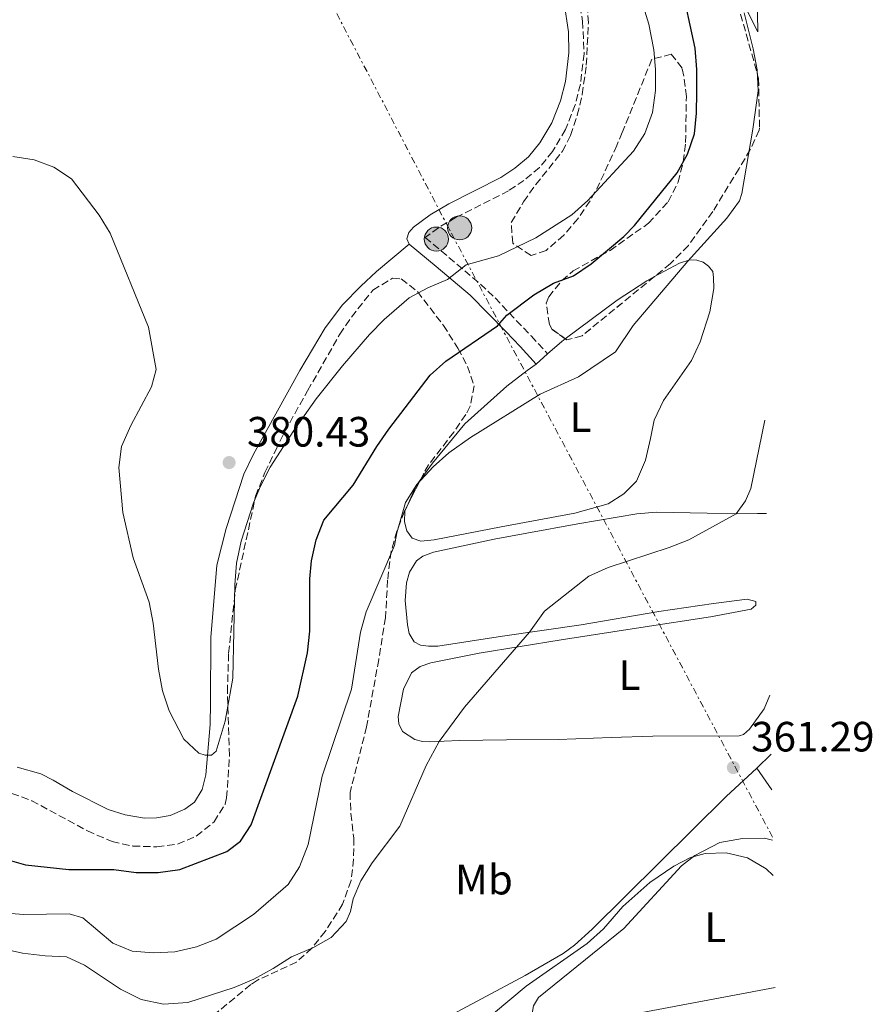
# Model space of a CAD drawing. Units: metres. Extents: x 625211 to 628691, y 4690229 to 4692603.
# Drawn here: x 628489 to 628690, y 4691128 to 4691361 of the extents above; entities that cross this region are included whole.
import ezdxf
from ezdxf.enums import TextEntityAlignment as Align

# ---------------------------------------------------------------- set-up
doc = ezdxf.new("R2010")
doc.units = ezdxf.units.M
doc.header["$MEASUREMENT"] = 0
doc.linetypes.add('DGN Style 3', pattern=[2.435890702152634, 1.739921930109024, -0.6959687720436097])
doc.linetypes.add('DGN Style 7', pattern=[3.4798438602180486, 1.565929737098122, -0.6959687720436097, 0.5219765790327072, -0.6959687720436097])
for name, color, linetype, lineweight in [('Acequia de obra', 4, 'Continuous', 0), ('Balsa-alberca', 142, 'Continuous', 0), ('Camino', 7, 'DGN Style 3', 0), ('Carretera', 9, 'Continuous', 0), ('Cota de punto acotado terreno', 7, 'Continuous', 0), ('Curva de nivel directora', 30, 'Continuous', 30), ('Curva de nivel intermedia', 30, 'Continuous', 0), ('Etiqueta de uso rústico', 92, 'Continuous', 0), ('Línea blanca (vial)', 7, 'Continuous', 13), ('Línea de cambio de uso (parcela vista)', 92, 'Continuous', 0), ('Línea eléctrica', 6, 'DGN Style 7', 0), ('Margen derecho', 7, 'Continuous', 0), ('Patio', 1, 'Continuous', 13), ('Poste tendido eléctrico', 7, 'Continuous', 0), ('Punto acotado terreno (símbolo)', 7, 'Continuous', 0), ('Zona arbolada', 92, 'DGN Style 3', 0)]:
    doc.layers.add(name, color=color, linetype=linetype, lineweight=lineweight)
doc.styles.add('Style-Arial', font='arial.ttf')

# ---------------------------------------------------------------- blocks, each defined once
blk = doc.blocks.new('5PATER')
at = {"layer": 'Balsa-alberca', "linetype": 'Continuous', "lineweight": 0}
h = blk.add_hatch(color=51, dxfattribs=at)
edge = h.paths.add_edge_path()
edge.add_ellipse((0, 0), major_axis=(-0.1095731443231308, -0.1110710700762829), ratio=0.9994222409660317, start_angle=0, end_angle=360)
blk = doc.blocks.new('5PELE')
at = {"layer": 'Patio', "linetype": 'Continuous', "lineweight": 0}
h = blk.add_hatch(color=9, dxfattribs=at)
edge = h.paths.add_edge_path()
edge.add_arc((-2.000000476837158e-05, 0), 0.2850000000000001, 0, 360)
at = {"layer": 'Patio', "color": 252, "linetype": 'Continuous', "lineweight": 0}
blk.add_circle((-2.000000476837158e-05, 0), 0.2850000000000001, dxfattribs=at)
blk = doc.blocks.new('*U14')
at = {"layer": 'Carretera', "color": 9, "linetype": 'Continuous', "lineweight": 0}
blk.add_polyline3d([(628663.1400000004, 4691371.499999999, 370.0099999999948), (628663.3799999995, 4691358.199999999, 369.2299999999959), (628654.7499999995, 4691375.469999999, 370.4799999999959)], dxfattribs=at)

msp = doc.modelspace()

# ---------------------------------------------------------------- linework, layer by layer
at = {"layer": 'Acequia de obra', "color": 4, "linetype": 'Continuous', "lineweight": 0, "extrusion": (-0.01367471323323174, -0.01355114654697163, 0.9998146671484929), "elevation": -71807.7705460265, "flags": 128}
msp.add_lwpolyline([(628609.3306285703, 4690641.841811668), (628612.6515489189, 4690645.132113786)], dxfattribs=at)
at = {"layer": 'Acequia de obra', "color": 4, "linetype": 'Continuous', "lineweight": 0, "elevation": 360.0099999999948, "flags": 128}
msp.add_lwpolyline([(628663.2000000002, 4691184.220000001), (628666.6799999997, 4691179.09)], dxfattribs=at)
at = {"layer": 'Acequia de obra', "color": 4, "linetype": 'Continuous', "lineweight": 0}
msp.add_polyline3d([(628333.5199999996, 4691167.710000001, 355.3500000000058), (628348.04, 4691160.970000001, 355.9900000000052), (628361.9600000001, 4691154.480000001, 356.3300000000018), (628376.9699999997, 4691148.15, 357.6699999999983), (628379.4900000002, 4691147.310000001, 357.6699999999983), (628387.1900000004, 4691146.5, 357.6699999999983), (628413.0899999999, 4691146.74, 358.6699999999983), (628421.9699999997, 4691146.539999999, 359.3399999999965), (628426.2199999997, 4691145.859999999, 359.3399999999965), (628429.4000000004, 4691144.960000001, 360.0099999999948), (628437.8399999999, 4691141.67, 360.0099999999948), (628495.1600000003, 4691115.75, 360.0099999999948), (628512.2599999999, 4691110.82, 360.0099999999948), (628536.7300000006, 4691104.430000001, 360.0099999999948), (628541.7000000002, 4691103.710000001, 360.0099999999948), (628545.0899999999, 4691103.720000001, 360.0099999999948), (628550.29, 4691104.76, 360.0099999999948), (628556.7999999998, 4691107.66, 360.0099999999948), (628608.3799999999, 4691135.26, 360.0099999999948), (628617.3700000001, 4691140.460000001, 360.0099999999948), (628620.0499999998, 4691142.41, 360.0099999999948), (628624.2199999997, 4691146.140000001, 360.0099999999948), (628655.9100000003, 4691177.49, 360.0099999999948), (628663.2000000002, 4691184.220000001, 360.0099999999948)], dxfattribs=at)
at = {"layer": 'Camino', "color": 7, "linetype": 'DGN Style 3', "lineweight": 0}
msp.add_polyline3d([(628620.4899999981, 4691369.140000002, 385.4700000000012), (628621.979999999, 4691360.750000001, 385.550000000003), (628622.3299999977, 4691353.07, 385.3999999999942), (628621.4699999995, 4691345.86, 385.3600000000007), (628620.2399999979, 4691341.020000001, 385.0299999999989), (628617.9400000002, 4691335.149999999, 384.8600000000006), (628614.8799999979, 4691329.970000001, 384.5200000000042), (628611.8099999991, 4691326.15, 384.3600000000007), (628608.1200000009, 4691323.11, 384.1900000000024), (628604.4799999997, 4691320.670000002, 383.850000000006), (628592.0900000002, 4691314.410000001, 383.6900000000023), (628587.9200000016, 4691311.930000001, 383.3500000000059), (628584.7899999979, 4691309.620000001, 383.3800000000048), (628597.829999998, 4691298.630000001, 377.9999999999999), (628601.2899999979, 4691295.36, 376.4700000000012), (628609.7899999984, 4691286.359999999, 372.6699999999984), (628613.6799999998, 4691282.140000002, 371.6399999999995)], dxfattribs=at)
at = {"layer": 'Curva de nivel directora', "color": 30, "linetype": 'Continuous', "lineweight": 30, "elevation": 375, "flags": 128}
msp.add_lwpolyline([(628485.2699999987, 4691162.77), (628490.2899999989, 4691161.390000001), (628500.5100000004, 4691160.290000001), (628511.1599999988, 4691160.240000002), (628516.4699999995, 4691159.58), (628521.6199999994, 4691159.600000001), (628526.7400000002, 4691160.310000001), (628537.8899999993, 4691164.49), (628541.1399999993, 4691166.980000001), (628543.6299999993, 4691170.800000001), (628554.6899999989, 4691201.26), (628556.9199999997, 4691211.449999999), (628557.4800000007, 4691216.580000003), (628557.4999999986, 4691228.990000002), (628557.8899999997, 4691233.24), (628559.0199999985, 4691238.170000001), (628560.829999999, 4691242.830000001), (628567.7400000001, 4691251.119999999), (628573.3100000002, 4691260.25), (628576.1800000002, 4691264.350000001), (628585.9300000002, 4691277.060000001), (628589.6499999994, 4691280.410000003), (628601.8800000004, 4691288.74), (628604.0399999995, 4691291.270000001), (628610.4500000001, 4691296.08), (628615.1100000005, 4691298.810000001), (628619.8499999989, 4691300.560000001), (628623.9799999995, 4691303.380000004), (628631.72, 4691309.830000001), (628634.2799999992, 4691312.490000002), (628644.3499999987, 4691324.910000003), (628646.7899999997, 4691329.359999999), (628648.419999999, 4691334.09), (628648.9199999997, 4691338.990000002), (628649.0000000001, 4691343.939999999), (628649.0099999991, 4691349.369999999), (628648.589999999, 4691354.34), (628645.2299999995, 4691370.050000002)], dxfattribs=at)
at = {"layer": 'Curva de nivel intermedia', "color": 30, "linetype": 'Continuous', "lineweight": 0, "flags": 128}
for points, elevation in [([(628634.7199999996, 4691369.59), (628637.6200000008, 4691360.02), (628638.780000001, 4691354), (628639.2100000001, 4691349.359999998), (628639.2400000015, 4691344.359999998), (628638.5100000005, 4691339.190000001), (628636.7100000011, 4691334.21), (628633.9800000021, 4691330.02), (628623.1900000006, 4691318.340000001), (628619.4600000001, 4691314.980000001), (628610.9400000017, 4691309.55), (628602.1200000017, 4691305.26), (628594.4800000018, 4691303.15), (628590.0200000005, 4691299.71), (628585.4200000004, 4691297.73), (628581.0000000015, 4691295.390000001), (628575.1000000006, 4691290.239999999), (628571.6100000015, 4691286.67), (628565.2200000011, 4691279.300000001), (628559.0000000006, 4691271.48), (628553.73, 4691264.039999999), (628548.1199999999, 4691255.319999999), (628545.8200000019, 4691250.880000001), (628544.2000000015, 4691246.910000001), (628541.26, 4691237.859999998), (628540.1700000014, 4691232.699999999), (628539.7600000001, 4691227.529999999), (628539.2599999994, 4691205.509999999), (628537.5000000005, 4691195.359999998), (628535.3800000015, 4691188.230000001), (628534.2400000015, 4691187.289999999), (628532.7199999993, 4691187.31), (628531.2599999999, 4691187.759999999), (628527.7100000003, 4691191.08), (628524.2600000014, 4691197.75), (628522.660000001, 4691202.48), (628521.7500000013, 4691207.58), (628520.4500000004, 4691218.510000001), (628519.4700000014, 4691223.42), (628515.7099999996, 4691233.92), (628513.2500000009, 4691244.66), (628512.3600000013, 4691255.289999999), (628512.9300000012, 4691260.259999999), (628515.2000000001, 4691265.21), (628520.0500000003, 4691274.32), (628521.1400000011, 4691278.469999999), (628519.3300000007, 4691288.409999999), (628510.3200000006, 4691310.680000001), (628507.7000000009, 4691314.930000001), (628501.1600000008, 4691323.470000001), (628496.99, 4691326.230000001), (628492.3000000005, 4691327.980000001), (628487.2800000003, 4691328.759999999)], 380.0000000000001), ([(628660.1400000004, 4691362.76), (628662.3100000008, 4691354.220000001), (628663.2800000008, 4691349.26), (628663.4500000007, 4691344.3), (628662.2500000002, 4691335.199999998), (628659.6100000006, 4691320.05), (628659.0499999997, 4691318.32), (628656.0900000001, 4691314.199999998), (628646.8800000012, 4691304.029999998), (628633.9200000016, 4691288.8), (628629.7599999999, 4691282.58), (628621.0100000012, 4691276.679999999), (628611.9100000019, 4691272.62), (628595.49, 4691262.359999998), (628590.32, 4691258.75), (628586.6299999997, 4691255.409999999), (628582.8200000009, 4691251.220000001), (628580.1200000008, 4691247.020000001), (628578.0399999998, 4691239.850000001), (628577.5100000001, 4691236.859999999), (628570.7900000013, 4691221.15), (628569.4400000012, 4691216.34), (628567.32, 4691202.859999999), (628560.4199999999, 4691182.300000001), (628557.1100000018, 4691166.220000001), (628555.0399999998, 4691160.91), (628552.370000001, 4691156.689999999), (628544.1800000013, 4691149.649999999), (628535.3800000015, 4691143.84), (628530.7000000009, 4691142.029999999), (628525.5700000012, 4691140.82), (628520.5399999998, 4691140.569999999), (628515.5199999996, 4691140.960000001), (628510.8900000006, 4691142.850000001), (628503.860000001, 4691148.849999999), (628500.630000001, 4691149.779999998), (628489.8600000021, 4691149.619999997), (628484.8399999995, 4691150.029999999)], 370.0000000000001), ([(628628.0300000019, 4691231.67), (628642.4700000011, 4691236.329999999), (628647.1200000005, 4691238.16), (628658.3200000009, 4691244.310000001), (628660.5000000001, 4691247.409999999), (628661.7499999997, 4691250.300000002), (628665.0700000012, 4691266.48)], 365.0000000000001), ([(628479.2500000015, 4691142.77), (628489.6000000006, 4691140.51), (628494.9100000013, 4691139.850000001), (628499.9900000019, 4691139.62), (628504.2200000008, 4691137.669999998), (628512.7200000011, 4691131.989999999), (628517.5800000004, 4691129.519999999), (628522.9000000001, 4691128.459999999), (628528.6400000001, 4691128.810000001), (628539.6100000005, 4691132.38), (628544.2599999995, 4691134.369999999), (628548.8600000017, 4691136.84), (628553.1199999999, 4691139.609999998), (628558.1700000013, 4691141.759999999), (628562.520000001, 4691144.230000001), (628566.0999999995, 4691148.009999999), (628567.0700000018, 4691150.330000001), (628567.7100000011, 4691153.319999999), (628569.5799999997, 4691157.579999999), (628572.2199999995, 4691161.819999999), (628578.7599999995, 4691170.49), (628585.0100000014, 4691184.88), (628588.0900000016, 4691190.539999999), (628594.0300000004, 4691198.630000001), (628609.4300000007, 4691216.359999998), (628613.0100000015, 4691221.359999998), (628623.47, 4691229.630000001), (628628.0300000019, 4691231.67)], 365.0000000000001), ([(628600.9400000017, 4691126.26), (628608.6300000006, 4691132.680000001), (628623.0900000001, 4691142.81), (628626.8899999999, 4691146.24), (628631.5000000009, 4691151.529999998), (628637.8900000014, 4691157.199999999), (628643.5300000008, 4691161.100000001), (628647.4500000011, 4691163.08), (628650.9200000003, 4691164.079999999), (628655.9200000003, 4691164.220000001), (628661.0000000009, 4691163.02), (628665.4000000019, 4691160.449999999), (628667.0500000014, 4691158.82)], 359.9999999999999)]:
    msp.add_lwpolyline(points, dxfattribs=dict(at, elevation=elevation))
at = {"layer": 'Línea blanca (vial)', "color": 7, "linetype": 'Continuous', "lineweight": 13}
msp.add_polyline3d([(628663.3799999991, 4691358.2, 369.2299999999959), (628654.7499999991, 4691375.470000001, 370.479999999996)], dxfattribs=at)
at = {"layer": 'Línea de cambio de uso (parcela vista)', "color": 92, "linetype": 'Continuous', "lineweight": 0, "extrusion": (0.3270455140317674, -0.3789216992477572, 0.8657133345345268), "elevation": -1571721.582332808, "flags": 128}
msp.add_lwpolyline([(3541090.981805965, 2719126.576694094), (3541095.420229108, 2719126.576694094), (3541096.465249344, 2719126.490786896)], dxfattribs=at)
at = {"layer": 'Línea de cambio de uso (parcela vista)', "color": 92, "linetype": 'Continuous', "lineweight": 0, "elevation": 371.6399999999995, "flags": 128}
msp.add_lwpolyline([(628611.0199999996, 4691279.689999999), (628613.6799999997, 4691282.140000001)], dxfattribs=at)
at = {"layer": 'Línea de cambio de uso (parcela vista)', "color": 92, "linetype": 'Continuous', "lineweight": 0, "extrusion": (-0.2130170866367533, 0.0936839182715549, 0.9725466797321755), "elevation": 305955.7443265182, "flags": 128}
msp.add_lwpolyline([(-4547346.850226238, -1277078.70433139), (-4547352.272977277, -1277078.70433139), (-4547353.861913251, -1277078.354966335)], dxfattribs=at)
at = {"layer": 'Línea de cambio de uso (parcela vista)', "color": 92, "linetype": 'Continuous', "lineweight": 0}
for points in [[(628581, 4691308.08, 383.0200000000041), (628573.2699999996, 4691301.619999999, 382.5200000000041), (628569.5800000001, 4691298.140000001, 382.3500000000058), (628565.1799999997, 4691293.680000001, 382.3500000000058), (628561.1399999997, 4691288.32, 381.8500000000058), (628555.0899999999, 4691278.189999999, 381.179999999993), (628544.1900000004, 4691258.4, 380.6699999999983), (628541.9000000004, 4691253.710000001, 380.6699999999983), (628537.7400000002, 4691240.84, 380.8399999999965), (628535.54, 4691232.220000001, 380.8399999999965), (628534.1100000005, 4691215.09, 380.5099999999948), (628534.0099999999, 4691199.680000001, 381.179999999993), (628533.9600000001, 4691194.560000001, 381.0099999999948), (628532.9400000004, 4691182.67, 379.5), (628532.0199999996, 4691179.189999999, 379), (628530.25, 4691176.220000001, 378.6699999999983), (628527.9800000006, 4691174.529999999, 378), (628524.4900000002, 4691173.060000001, 378), (628521.2599999999, 4691172.480000001, 377.8300000000018), (628518.4000000004, 4691172.4, 377.6600000000035), (628513.8499999996, 4691173.189999999, 377.5), (628509.7999999998, 4691174.49, 377.1600000000035), (628501.3899999997, 4691178.689999999, 377.3300000000018), (628496.8499999996, 4691181.41, 377.3300000000018), (628493.8899999997, 4691182.859999999, 377.5), (628488.2800000003, 4691184.460000001, 377.6600000000035)], [(628638.9889000002, 4691300.3851, 370.3000000000029), (628644.8600000005, 4691303.600000001, 370.3000000000029), (628647.3399999999, 4691304.34, 369.9700000000012), (628649.0099999999, 4691304.27, 369.9700000000012), (628650.5, 4691303.789999999, 369.9700000000012), (628651.7800000003, 4691302.82, 369.9700000000012), (628652.7699999996, 4691301.600000001, 369.9700000000012), (628652.9600000001, 4691300.16, 369.6300000000047), (628652.9800000006, 4691297.550000001, 369.6300000000047), (628652.0499999998, 4691292.100000001, 369.6300000000047), (628649.7800000003, 4691284.970000001, 369.6300000000047), (628647.6900000004, 4691280.59, 368.9600000000065), (628641.0800000001, 4691271.130000001, 368.9600000000065), (628638.8600000005, 4691266.5, 368.9600000000065), (628638.0099999999, 4691262.109999999, 368.9600000000065), (628636.8499999996, 4691256.980000001, 367.9600000000065), (628634.75, 4691252.060000001, 367.6199999999953), (628631.7000000002, 4691249.02, 367.6199999999953), (628628.0199999996, 4691246.65, 367.6199999999953), (628620.1399999997, 4691244.470000001, 367.2899999999936), (628602.7400000002, 4691241.26, 367.6199999999953), (628586.8700000001, 4691238.15, 369.3000000000029), (628583.7000000002, 4691237.9, 369.3000000000029), (628581.7199999997, 4691238.560000001, 369.6300000000047), (628580.4199999999, 4691240.33, 369.6300000000047), (628579.9000000004, 4691242.460000001, 369.9700000000012), (628579.9900000002, 4691244.960000001, 369.9700000000012), (628580.4369000001, 4691245.976100001, 369.9700000000012)], [(628617.8797000004, 4691285.6665, 371.5969999999944), (628630.1200000001, 4691294.800000001, 370.9700000000012), (628637.1900000004, 4691299.4, 370.3000000000029), (628638.9889000002, 4691300.3851, 370.3000000000029)], [(628583.5707, 4691252.2577, 370.0513000000064), (628586.4800000006, 4691256.289999999, 370.3000000000029), (628594.0999999996, 4691265.600000001, 370.3000000000029), (628604.0300000003, 4691274.480000001, 370.6399999999995), (628608.9100000003, 4691278.220000001, 370.9700000000012), (628611.0199999996, 4691279.689999999, 371.6399999999995)], [(628666.2699999996, 4691201.51, 361.2700000000041), (628664.8899999997, 4691198.26, 361.2700000000041), (628661.4100000003, 4691193.449999999, 361.2700000000041), (628660.0199999996, 4691192.199999999, 361.2700000000041), (628658.9800000006, 4691191.869999999, 361.2700000000041), (628638.5999999996, 4691191.75, 362.6000000000058), (628628.7599999999, 4691191.5, 362.6000000000058), (628616.1699999999, 4691191.029999999, 363.1100000000006), (628604.0199999996, 4691190.930000001, 363.7799999999988), (628592.8099999997, 4691190.730000001, 364.4400000000023), (628585.6900000004, 4691190.449999999, 365.2799999999988), (628584.1100000005, 4691190.560000001, 365.6199999999953), (628582.2999999998, 4691191.01, 365.7799999999988), (628579.4100000003, 4691192.91, 366.2899999999936), (628578.5499999998, 4691194.680000001, 366.4499999999971), (628578.4000000004, 4691196.460000001, 366.6199999999953), (628579.6699999999, 4691202.859999999, 366.9499999999971), (628581.4900000002, 4691206.76, 367.1199999999953), (628583.5499999998, 4691208.26, 366.7899999999936), (628586.0599999997, 4691209.119999999, 366.7899999999936), (628597.5, 4691211.369999999, 365.4499999999971), (628616.9400000004, 4691214.52, 364.4400000000023), (628635.7699999996, 4691217.49, 364.4400000000023), (628652.2199999997, 4691220.02, 362.4400000000023), (628661.8399999999, 4691221.83, 362.4400000000023), (628662.9199999999, 4691222.77, 362.4400000000023), (628662.9299999997, 4691223.57, 362.4400000000023), (628660.8600000005, 4691224.17, 362.4400000000023), (628652.8899999997, 4691223.140000001, 363.7799999999988), (628640.0199999996, 4691221.26, 364.7799999999988), (628621.6699999999, 4691218.119999999, 364.7799999999988), (628603.04, 4691215.439999999, 365.1100000000006), (628587.7400000002, 4691213.060000001, 367.1199999999953), (628585.5300000003, 4691213.060000001, 367.1199999999953), (628583.6600000003, 4691213.310000001, 367.4600000000065), (628582.1200000001, 4691214.109999999, 367.4600000000065), (628580.9699999997, 4691216.02, 368.1300000000047), (628580.5899999999, 4691218.100000001, 368.1300000000047), (628580.0499999998, 4691223.82, 368.8000000000029), (628580.3600000005, 4691228.039999999, 368.8000000000029), (628581.0300000003, 4691230.51, 368.8000000000029), (628582.7300000006, 4691233.189999999, 368.8000000000029), (628584.1799999997, 4691234.350000001, 368.8000000000029), (628586.75, 4691235.24, 368.8000000000029), (628601.0700000003, 4691238.310000001, 367.1199999999953), (628608.8200000003, 4691239.789999999, 366.6199999999953), (628620.8600000005, 4691241.939999999, 366.6199999999953), (628634.8099999997, 4691244.359999999, 365.6199999999953), (628639.4400000004, 4691244.710000001, 365.6199999999953), (628651.4199999999, 4691244.449999999, 365.6199999999953), (628657.3099999997, 4691244.289999999, 365.2799999999988), (628663.29, 4691244.42, 363.6100000000006), (628665.4800000006, 4691244.430000001, 363.4799999999959)], [(628667.54, 4691132.369999999, 359.9600000000065), (628620.1699999999, 4691123.460000001, 359.4900000000052), (628616.79, 4691122.9, 359.4900000000052), (628614.3399999999, 4691122.930000001, 359.4900000000052), (628612.4400000004, 4691123.51, 359.4900000000052), (628610.7100000001, 4691124.720000001, 359.4900000000052), (628610.0899999999, 4691126.210000001, 359.4900000000052), (628610.3399999999, 4691128.02, 359.6499999999942), (628611.5300000003, 4691130.050000001, 359.6499999999942), (628631.7300000006, 4691146.33, 359.820000000007), (628645.3200000003, 4691161.16, 359.820000000007), (628648.5499999998, 4691163.619999999, 359.9900000000052), (628654.3899999997, 4691166.640000001, 360.1600000000035), (628659.7699999996, 4691167.600000001, 360.1600000000035), (628665.0199999996, 4691167.710000001, 360.1600000000035), (628666.9000000004, 4691167.24, 360.1600000000035)]]:
    msp.add_polyline3d(points, dxfattribs=at)
at = {"layer": 'Línea eléctrica', "color": 6, "linetype": 'DGN Style 7', "lineweight": 0}
msp.add_polyline3d([(628666.8799999999, 4691167.920000001, 360.1600000000035), (628590.3400000005, 4691311.809999999, 383.1600000000035), (628527.6100000002, 4691431.949999999, 386.070000000007), (628434.1799999997, 4691613.5, 383.7200000000012), (628393.3099999994, 4691714.510000003, 376.6100000000006), (628330.3999999979, 4691884.809999999, 368.4600000000065), (628269.6700000025, 4692044.989999998, 368.1499999999942), (628245.8900000004, 4692104.54, 368.9199999999983), (628231.1099999989, 4692146, 368.7400000000052), (628190.3599999994, 4692160.359999999, 368.8699999999953)], dxfattribs=at)
at = {"layer": 'Margen derecho', "color": 7, "linetype": 'Continuous', "lineweight": 0}
for points in [[(628597.0700000002, 4691415.830000003, 384.1699999999984), (628605.1099999979, 4691403.239999999, 384.8600000000006), (628607.8000000013, 4691397.670000002, 385.0299999999989), (628613.3400000001, 4691382.61, 385.1900000000023), (628617.6400000006, 4691365, 385.5299999999988), (628618.6099999985, 4691358.250000002, 385.5299999999988), (628618.7100000012, 4691353.250000002, 385.3999999999942), (628617.8999999977, 4691346.52, 385.3600000000007), (628616.7300000008, 4691341.930000001, 385.0299999999989), (628614.6799999991, 4691336.750000002, 384.8600000000006), (628611.8899999994, 4691332.04, 384.5200000000042), (628609.2199999985, 4691328.710000002, 384.3600000000007), (628605.9599999995, 4691326.020000001, 384.1900000000024), (628602.6499999971, 4691323.800000001, 383.850000000006), (628590.3500000013, 4691317.580000003, 383.6900000000023), (628585.9200000011, 4691314.949999999, 383.3500000000059), (628581.9800000006, 4691312.039999999, 383.3800000000048), (628580.8599999985, 4691310.81, 383.3500000000059), (628580.4400000004, 4691309.350000002, 383.0200000000041), (628580.9999999994, 4691308.080000003, 383.0200000000041)], [(628580.9999999994, 4691308.080000003, 383.0200000000041), (628587.3599999984, 4691302.739999998, 381.3399999999965), (628595.3700000015, 4691295.969999999, 377.9999999999999), (628603.8699999996, 4691287.340000001, 374.0099999999947), (628607.1799999999, 4691283.850000001, 372.6600000000034), (628611.02, 4691279.690000002, 371.6399999999995)]]:
    msp.add_polyline3d(points, dxfattribs=at)
at = {"layer": 'Zona arbolada', "color": 92, "linetype": 'DGN Style 3', "lineweight": 0, "extrusion": (-0.01991013661677599, -0.03990922017223374, 0.9990049252156596), "elevation": -199365.9099284646, "flags": 128}
msp.add_lwpolyline([(-1531775.86606809, 4474022.923566096), (-1531775.86606809, 4474015.896659198)], dxfattribs=at)
at = {"layer": 'Zona arbolada', "color": 92, "linetype": 'DGN Style 3', "lineweight": 0}
for points in [[(628658.0199999996, 4691367.109999999, 378.4499999999971), (628663.5899999999, 4691347.210000001, 377.7299999999959), (628663.7999999998, 4691335.449999999, 376.9400000000023), (628663.7100000001, 4691334.970000001, 376.8999999999942), (628661.6200000001, 4691330.4, 376.4199999999983), (628658.9600000001, 4691325.930000001, 376.0299999999988), (628652.7800000003, 4691315.77, 376.2599999999948), (628646.9800000006, 4691307.730000001, 377.070000000007), (628642.7599999999, 4691303.460000001, 377.2899999999936), (628621.8499999996, 4691286.41, 377.2899999999936), (628618.2199999997, 4691285.42, 377.2899999999936), (628614.8099999997, 4691287.890000001, 379.9600000000065), (628614.1299999999, 4691289.09, 380.6399999999995), (628613.3799999999, 4691294.100000001, 381.8300000000018), (628613.9699999997, 4691295.59, 381.9799999999959), (628617.0700000003, 4691299.49, 382.070000000007), (628619.7400000002, 4691301.730000001, 381.9799999999959), (628628.4600000001, 4691306.58, 381.3699999999953), (628637.5800000001, 4691313, 380.8000000000029), (628642.1900000004, 4691318.08, 380.6399999999995), (628644.5499999998, 4691322.689999999, 380.6399999999995), (628645.7800000003, 4691327.52, 380.6399999999995), (628646.3200000003, 4691332.109999999, 380.6399999999995), (628646.5099999999, 4691342.92, 380.6399999999995), (628645.9199999999, 4691347.789999999, 381.4100000000035), (628645.5, 4691349.66, 381.9799999999959), (628642.9500000002, 4691352.960000001, 384.6600000000035), (628638.3399999999, 4691351.75, 385.3300000000018), (628631.3700000001, 4691334.460000001, 388.4499999999971), (628630.04, 4691331.390000001, 388.6699999999983), (628626.0700000003, 4691322.57, 388.6699999999983), (628623.7300000006, 4691318.300000001, 388.6699999999983), (628620.8700000001, 4691314.07, 388.6699999999983), (628617.54, 4691310.15, 388.6699999999983), (628613.3300000001, 4691306.59, 388.6699999999983), (628609.7800000003, 4691305.359999999, 388.6699999999983), (628605.4500000002, 4691308.279999999, 388.6699999999983), (628605.1200000001, 4691313.189999999, 388.6699999999983), (628608.04, 4691318.08, 388.6699999999983), (628610.9199999999, 4691322.15, 388.6699999999983), (628617.2100000001, 4691330, 388.6699999999983), (628619.1500000004, 4691333.76, 388.6699999999983), (628620.7300000006, 4691338.560000001, 388.6699999999983), (628621.8799999999, 4691343.430000001, 388.6699999999983), (628622.8600000005, 4691350.33, 388.6699999999983), (628623.3399999999, 4691360.34, 388.6699999999983), (628623.0499999998, 4691365.34, 388.6699999999983)], [(628658.0199999996, 4691367.109999999, 378.4499999999971), (628663.5899999999, 4691347.210000001, 377.7299999999959)], [(628617.8797000004, 4691285.6665, 377.5565000000061), (628614.8099999997, 4691287.890000001, 379.9600000000065), (628614.1299999999, 4691289.09, 380.6399999999995), (628613.3799999999, 4691294.100000001, 381.8300000000018), (628613.9699999997, 4691295.59, 381.9799999999959), (628617.0700000003, 4691299.49, 382.070000000007), (628619.7400000002, 4691301.730000001, 381.9799999999959), (628628.4600000001, 4691306.58, 381.3699999999953), (628637.5800000001, 4691313, 380.8000000000029), (628642.1900000004, 4691318.08, 380.6399999999995), (628644.5499999998, 4691322.689999999, 380.6399999999995), (628645.7800000003, 4691327.52, 380.6399999999995), (628646.3200000003, 4691332.109999999, 380.6399999999995), (628646.5099999999, 4691342.92, 380.6399999999995), (628645.9199999999, 4691347.789999999, 381.4100000000035), (628645.5, 4691349.66, 381.9799999999959), (628642.9500000002, 4691352.960000001, 384.6600000000035), (628638.3399999999, 4691351.75, 385.3300000000018), (628631.3700000001, 4691334.460000001, 388.4499999999971), (628630.04, 4691331.390000001, 388.6699999999983), (628626.0700000003, 4691322.57, 388.6699999999983), (628623.7300000006, 4691318.300000001, 388.6699999999983), (628620.8700000001, 4691314.07, 388.6699999999983), (628617.54, 4691310.15, 388.6699999999983), (628613.3300000001, 4691306.59, 388.6699999999983), (628609.7800000003, 4691305.359999999, 388.6699999999983), (628605.4500000002, 4691308.279999999, 388.6699999999983), (628605.1200000001, 4691313.189999999, 388.6699999999983), (628608.04, 4691318.08, 388.6699999999983), (628610.9199999999, 4691322.15, 388.6699999999983), (628617.2100000001, 4691330, 388.6699999999983), (628619.1500000004, 4691333.76, 388.6699999999983), (628620.7300000006, 4691338.560000001, 388.6699999999983), (628621.8799999999, 4691343.430000001, 388.6699999999983), (628622.8600000005, 4691350.33, 388.6699999999983), (628623.3399999999, 4691360.34, 388.6699999999983), (628623.0499999998, 4691365.34, 388.6699999999983)], [(628663.7999999998, 4691335.449999999, 376.9400000000023), (628663.7100000001, 4691334.970000001, 376.8999999999942), (628661.6200000001, 4691330.4, 376.4199999999983), (628658.9600000001, 4691325.930000001, 376.0299999999988), (628652.7800000003, 4691315.77, 376.2599999999948), (628646.9800000006, 4691307.730000001, 377.070000000007), (628642.7599999999, 4691303.460000001, 377.2899999999936), (628638.9889000002, 4691300.3851, 377.2899999999936)], [(628487.0800000001, 4691178.25, 381.9799999999959), (628491.7400000002, 4691176.539999999, 381.9799999999959), (628504.9400000004, 4691169.4, 381.9799999999959), (628510.7400000002, 4691166.859999999, 381.9799999999959), (628515.6799999997, 4691165.800000001, 381.9799999999959), (628521.3600000005, 4691165.640000001, 381.9799999999959), (628526.2300000006, 4691166.279999999, 381.9799999999959), (628530.6500000004, 4691168.180000001, 381.9799999999959), (628534.8499999996, 4691171.52, 382.1699999999983), (628537.4600000001, 4691175.710000001, 382.5399999999936), (628537.8300000001, 4691177.230000001, 382.6499999999942), (628538.4900000002, 4691187.210000001, 383.3500000000058), (628537.9900000002, 4691202.210000001, 384.3999999999942), (628538.2999999998, 4691211.380000001, 384.6499999999942), (628539.8700000001, 4691226.289999999, 384.6499999999942), (628544.6699999999, 4691248.5, 384.6499999999942), (628546.8700000001, 4691254.109999999, 384.6499999999942), (628549.3399999999, 4691259.25, 385.320000000007), (628551.54, 4691263.74, 385.3099999999977), (628556.9600000001, 4691273.430000001, 386.3000000000029), (628564.5800000001, 4691286.75, 386.6600000000035), (628567.3399999999, 4691290.84, 386.6600000000035), (628572.4000000004, 4691297.199999999, 386.6600000000035), (628577.0599999997, 4691300.01, 386.6600000000035), (628579.0999999996, 4691299.83, 386.6600000000035), (628582.9400000004, 4691296.859999999, 385.5599999999977), (628589.0700000003, 4691288.859999999, 381.8600000000006), (628592.5199999996, 4691283.439999999, 379.6399999999995), (628594.7699999996, 4691279.180000001, 378.0599999999977), (628596.3300000001, 4691274.609999999, 376.6199999999953), (628595.3799999999, 4691269.76, 376.6300000000047), (628594.3499999996, 4691267.789999999, 376.6199999999953), (628591.5300000003, 4691263.65, 375.8500000000058), (628585.5499999998, 4691255.880000001, 374.1300000000047), (628584.4100000003, 4691253.939999999, 373.9499999999971), (628579.9100000003, 4691244.92, 373.5), (628578.0700000003, 4691240.26, 373.3600000000006), (628576.7000000002, 4691235.460000001, 373.2799999999988), (628575.8799999999, 4691228.640000001, 373.2799999999988), (628575.3700000001, 4691219.779999999, 373.2799999999988), (628573.7800000003, 4691209.91, 373.2799999999988), (628570.9199999999, 4691194.02, 373.2799999999988), (628567, 4691178.49, 373.2799999999988), (628567.1799999997, 4691173.51, 373.2799999999988), (628567.9000000004, 4691167.67, 373.2799999999988), (628567.8399999999, 4691162.689999999, 373.2799999999988), (628567.2300000006, 4691157.699999999, 373.2799999999988), (628565.25, 4691152.07, 373.2799999999988), (628561.1399999997, 4691145.619999999, 373.2799999999988), (628557.9900000002, 4691141.699999999, 372.7299999999959), (628554.3399999999, 4691138.4, 371.9499999999971), (628545.1299999999, 4691134.15, 371.4199999999983), (628543.5099999999, 4691133.07, 371.2700000000041), (628533.9199999999, 4691125.130000001, 369.2599999999948)], [(628526.2300000006, 4691166.279999999, 381.9799999999959), (628530.6500000004, 4691168.180000001, 381.9799999999959), (628534.8499999996, 4691171.52, 382.1699999999983), (628537.4600000001, 4691175.710000001, 382.5399999999936), (628537.8300000001, 4691177.230000001, 382.6499999999942), (628538.4900000002, 4691187.210000001, 383.3500000000058), (628537.9900000002, 4691202.210000001, 384.3999999999942), (628538.2999999998, 4691211.380000001, 384.6499999999942), (628539.8700000001, 4691226.289999999, 384.6499999999942), (628544.6699999999, 4691248.5, 384.6499999999942), (628546.8700000001, 4691254.109999999, 384.6499999999942), (628549.3399999999, 4691259.25, 385.320000000007), (628551.54, 4691263.74, 385.3099999999977), (628556.9600000001, 4691273.430000001, 386.3000000000029), (628564.5800000001, 4691286.75, 386.6600000000035), (628567.3399999999, 4691290.84, 386.6600000000035), (628572.4000000004, 4691297.199999999, 386.6600000000035), (628577.0599999997, 4691300.01, 386.6600000000035), (628579.0999999996, 4691299.83, 386.6600000000035), (628582.9400000004, 4691296.859999999, 385.5599999999977), (628589.0700000003, 4691288.859999999, 381.8600000000006), (628592.5199999996, 4691283.439999999, 379.6399999999995), (628594.7699999996, 4691279.180000001, 378.0599999999977), (628596.3300000001, 4691274.609999999, 376.6199999999953), (628595.3799999999, 4691269.76, 376.6300000000047), (628594.3499999996, 4691267.789999999, 376.6199999999953), (628591.5300000003, 4691263.65, 375.8500000000058), (628585.5499999998, 4691255.880000001, 374.1300000000047), (628584.4100000003, 4691253.939999999, 373.9499999999971), (628583.5707, 4691252.2577, 373.8660999999993)], [(628638.9889000002, 4691300.3851, 377.2899999999936), (628621.8499999996, 4691286.41, 377.2899999999936), (628618.2199999997, 4691285.42, 377.2899999999936), (628617.8797000004, 4691285.6665, 377.5565000000061)], [(628580.4369000001, 4691245.976100001, 373.5527000000002), (628579.9100000003, 4691244.92, 373.5), (628578.0700000003, 4691240.26, 373.3600000000006), (628576.7000000002, 4691235.460000001, 373.2799999999988), (628575.8799999999, 4691228.640000001, 373.2799999999988), (628575.3700000001, 4691219.779999999, 373.2799999999988), (628573.7800000003, 4691209.91, 373.2799999999988), (628570.9199999999, 4691194.02, 373.2799999999988), (628567, 4691178.49, 373.2799999999988), (628567.1799999997, 4691173.51, 373.2799999999988), (628567.9000000004, 4691167.67, 373.2799999999988), (628567.8399999999, 4691162.689999999, 373.2799999999988), (628567.2300000006, 4691157.699999999, 373.2799999999988), (628565.25, 4691152.07, 373.2799999999988), (628561.1399999997, 4691145.619999999, 373.2799999999988), (628557.9900000002, 4691141.699999999, 372.7299999999959), (628554.3399999999, 4691138.4, 371.9499999999971), (628545.1299999999, 4691134.15, 371.4199999999983), (628543.5099999999, 4691133.07, 371.2700000000041), (628533.9199999999, 4691125.130000001, 369.2599999999948)], [(628487.0800000001, 4691178.25, 381.9799999999959), (628491.7400000002, 4691176.539999999, 381.9799999999959), (628504.9400000004, 4691169.4, 381.9799999999959), (628510.7400000002, 4691166.859999999, 381.9799999999959), (628515.6799999997, 4691165.800000001, 381.9799999999959), (628521.3600000005, 4691165.640000001, 381.9799999999959), (628526.2300000006, 4691166.279999999, 381.9799999999959)]]:
    msp.add_polyline3d(points, dxfattribs=at)

# ---------------------------------------------------------------- block references
at = {"layer": 'Carretera', "color": 9, "linetype": 'Continuous', "lineweight": 0}
msp.add_blockref('*U14', (0, 0), dxfattribs=at)
at = {"layer": 'Poste tendido eléctrico', "color": 7, "linetype": 'Continuous', "lineweight": 0, "xscale": 10, "yscale": 10, "zscale": 10}
for p in [(628592.910000001, 4691311.909999999, 382.8500000000058), (628587.3999999991, 4691309.249999999, 382.7700000000041)]:
    msp.add_blockref('5PELE', p, dxfattribs=at)
at = {"layer": 'Punto acotado terreno (símbolo)', "color": 7, "linetype": 'Continuous', "lineweight": 0, "xscale": 10, "yscale": 10, "zscale": 10}
for p in [(628538.4100000003, 4691256.440000001, 380.429999999993), (628657.6200000013, 4691184.370000003, 361.2899999999936)]:
    msp.add_blockref('5PATER', p, dxfattribs=at)

# ---------------------------------------------------------------- texts
at = {"layer": 'Cota de punto acotado terreno', "color": 7, "linetype": 'Continuous', "lineweight": 0, "style": 'Style-Arial'}
for s, p in [('380.43', (628542.6200000016, 4691260.219999998, 380.429999999993)), ('361.29', (628661.8299999983, 4691188.16, 361.2899999999936))]:
    msp.add_text(s, height=7.000000000000002, dxfattribs=at).set_placement(p)
at = {"layer": 'Etiqueta de uso rústico', "color": 92, "linetype": 'Continuous', "lineweight": 0, "style": 'Style-Arial'}
for s, p in [('L', (628621.5014203779, 4691267.200009998, 369.3000000000029)), ('L', (628633.0914203794, 4691206.230009999, 363.6600000000035)), ('Mb', (628598.6602462434, 4691157.880009998, 362.8300000000018)), ('L', (628653.3614203781, 4691146.62001, 359.8600000000006))]:
    msp.add_text(s, height=7.000000000000002, dxfattribs=at).set_placement(p, align=Align.MIDDLE_CENTER)

doc.saveas('drawing.dxf')
